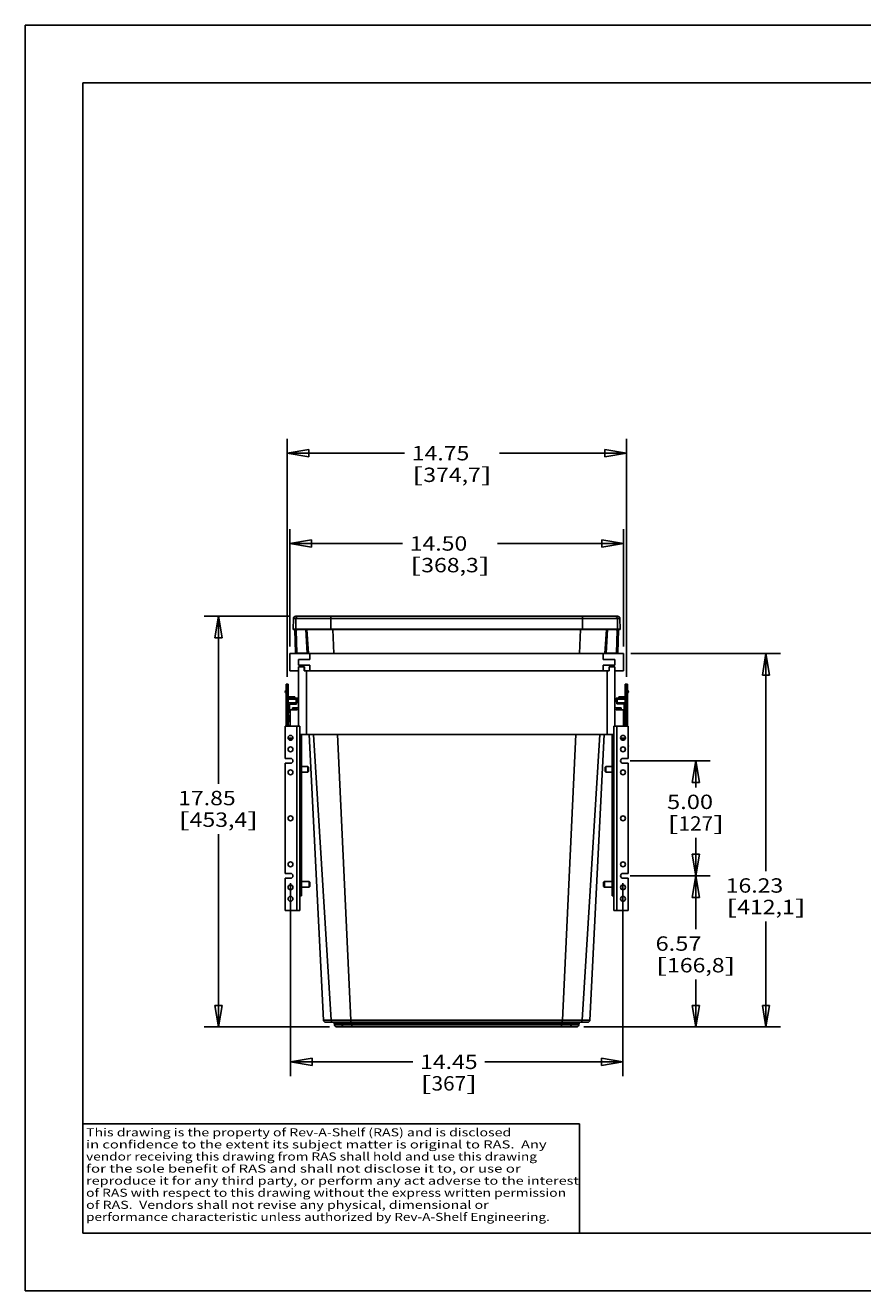
# Model space of a CAD drawing. Units: inches. Extents: x 0 to 17, y 0 to 11.
# Drawn here: x 0 to 7.3, y 0 to 11 of the extents above; entities that cross this region are included whole.
import ezdxf
from ezdxf.enums import TextEntityAlignment as Align

# ---------------------------------------------------------------- set-up
doc = ezdxf.new("R2010")
doc.units = ezdxf.units.IN
doc.header["$LTSCALE"] = 0.935
doc.header["$MEASUREMENT"] = 0
doc.layers.get('0').update_dxf_attribs({"linetype": 'CONTINUOUS'})
doc.layers.add('02___PRT_ALL_AXES', color=7, linetype='CONTINUOUS')
doc.layers.add('06___PRT_ALL_SURFS', color=7, linetype='CONTINUOUS')
doc.styles.get("Standard").update_dxf_attribs({"font": 'bluprnt.ttf'})
doc.dimstyles.new('DIMSTYLE_1', dxfattribs={"dimtxt": 0.125, "dimasz": 0.1875, "dimexe": 0.125, "dimexo": 0.0625, "dimgap": 0.0625, "dimtad": 0, "dimtih": 1, "dimtoh": 1, "dimlfac": 5, "dimzin": 4, "dimdsep": 46, "dimtxsty": 'Standard', "dimblk": 'CLOSED', "dimblk1": 'CLOSED', "dimblk2": 'CLOSED', "dimcen": 0.09, "dimazin": 1, "dimtfac": 1, "dimtofl": 0, "dimtmove": 0, "dimatfit": 3, "dimldrblk": 'CLOSED', "dimfxl": 0, "dimtolj": 1, "dimtzin": 4, "dimarcsym": 0})

# ---------------------------------------------------------------- blocks, each defined once
blk = doc.blocks.new('_CLOSED')
at = {"color": 0, "linetype": 'ByBlock'}
for p, q in [((0, 0), (-1, 0.167)), ((-1, 0.167), (-1, -0.167)), ((-1, -0.167), (0, 0)), ((-1, 0), (0, 0))]:
    blk.add_line(p, q, dxfattribs=at)
blk = doc.blocks.new('*D1')
at = {"color": 7, "linetype": 'Continuous'}
for p, q in [((2.3, 5.601), (2.3, 6.62)), ((5.2, 5.601), (5.2, 6.62)), ((2.3, 6.495), (3.279, 6.495)), ((5.2, 6.495), (4.104, 6.495))]:
    blk.add_line(p, q, dxfattribs=at)
at = {"color": 7, "linetype": 'Continuous', "xscale": 0.1875, "yscale": 0.1875, "zscale": 0.1875, "rotation": 180}
blk.add_blockref('_CLOSED', (2.3, 6.495), dxfattribs=at)
at = {"color": 7, "linetype": 'Continuous', "xscale": 0.1875, "yscale": 0.1875, "zscale": 0.1875}
blk.add_blockref('_CLOSED', (5.2, 6.495), dxfattribs=at)
at = {"color": 7, "linetype": 'Continuous'}
for s, p, p2 in [('14.50', (3.342, 6.433), (3.842, 6.433)), ('[', (3.342, 6.245), (3.442, 6.245)), (']', (3.942, 6.245), (4.042, 6.245)), ('368,3', (3.442, 6.245), (3.942, 6.245))]:
    blk.add_text(s, height=0.125, dxfattribs=at).set_placement(p, p2, align=Align.FIT)
blk = doc.blocks.new('*D2')
at = {"color": 7, "linetype": 'Continuous'}
for p, q in [((2.306, 3.544), (2.306, 1.865)), ((5.196, 3.544), (5.196, 1.865)), ((2.306, 1.99), (3.369, 1.99)), ((5.196, 1.99), (3.994, 1.99))]:
    blk.add_line(p, q, dxfattribs=at)
at = {"color": 7, "linetype": 'Continuous', "xscale": 0.1875, "yscale": 0.1875, "zscale": 0.1875, "rotation": 180}
blk.add_blockref('_CLOSED', (2.306, 1.99), dxfattribs=at)
at = {"color": 7, "linetype": 'Continuous', "xscale": 0.1875, "yscale": 0.1875, "zscale": 0.1875}
blk.add_blockref('_CLOSED', (5.196, 1.99), dxfattribs=at)
at = {"color": 7, "linetype": 'Continuous'}
for s, p, p2 in [('14.45', (3.432, 1.927), (3.932, 1.927)), ('[', (3.432, 1.74), (3.532, 1.74)), (']', (3.832, 1.74), (3.932, 1.74)), ('367', (3.532, 1.74), (3.832, 1.74))]:
    blk.add_text(s, height=0.125, dxfattribs=at).set_placement(p, p2, align=Align.FIT)
blk = doc.blocks.new('*D3')
at = {"color": 7, "linetype": 'Continuous'}
for p, q in [((5.259, 3.606), (5.954, 3.606)), ((5.829, 3.606), (5.829, 3.142)), ((5.829, 2.293), (5.829, 2.705)), ((4.855, 2.293), (5.954, 2.293))]:
    blk.add_line(p, q, dxfattribs=at)
at = {"color": 7, "linetype": 'Continuous', "xscale": 0.1875, "yscale": 0.1875, "zscale": 0.1875}
for p, rotation in [((5.829, 3.606), 90), ((5.829, 2.293), 270)]:
    blk.add_blockref('_CLOSED', p, dxfattribs=dict(at, rotation=rotation))
at = {"color": 7, "linetype": 'Continuous'}
for s, p, p2 in [('6.57', (5.479, 2.955), (5.879, 2.955)), ('[', (5.479, 2.767), (5.579, 2.767)), ('166,8', (5.579, 2.767), (6.079, 2.767)), (']', (6.079, 2.767), (6.179, 2.767))]:
    blk.add_text(s, height=0.125, dxfattribs=at).set_placement(p, p2, align=Align.FIT)
blk = doc.blocks.new('*D4')
at = {"color": 7, "linetype": 'Continuous'}
for p, q in [((5.259, 4.606), (5.954, 4.606)), ((5.829, 4.606), (5.829, 4.374)), ((5.829, 3.606), (5.829, 3.937)), ((5.259, 3.606), (5.954, 3.606))]:
    blk.add_line(p, q, dxfattribs=at)
at = {"color": 7, "linetype": 'Continuous', "xscale": 0.1875, "yscale": 0.1875, "zscale": 0.1875}
for p, rotation in [((5.829, 4.606), 90), ((5.829, 3.606), 270)]:
    blk.add_blockref('_CLOSED', p, dxfattribs=dict(at, rotation=rotation))
at = {"color": 7, "linetype": 'Continuous'}
for s, p, p2 in [('5.00', (5.579, 4.187), (5.979, 4.187)), ('[', (5.579, 3.999), (5.679, 3.999)), ('127', (5.679, 3.999), (5.979, 3.999)), (']', (5.979, 3.999), (6.079, 3.999))]:
    blk.add_text(s, height=0.125, dxfattribs=at).set_placement(p, p2, align=Align.FIT)
blk = doc.blocks.new('*D5')
at = {"color": 7, "linetype": 'Continuous'}
for p, q in [((2.29, 5.863), (1.554, 5.863)), ((1.679, 5.863), (1.679, 4.407)), ((1.679, 2.293), (1.679, 3.97)), ((2.645, 2.293), (1.554, 2.293))]:
    blk.add_line(p, q, dxfattribs=at)
at = {"color": 7, "linetype": 'Continuous', "xscale": 0.1875, "yscale": 0.1875, "zscale": 0.1875}
for p, rotation in [((1.679, 5.863), 90), ((1.679, 2.293), 270)]:
    blk.add_blockref('_CLOSED', p, dxfattribs=dict(at, rotation=rotation))
at = {"color": 7, "linetype": 'Continuous'}
for s, p, p2 in [('17.85', (1.329, 4.22), (1.829, 4.22)), ('[', (1.329, 4.032), (1.429, 4.032)), ('453,4', (1.429, 4.032), (1.929, 4.032)), (']', (1.929, 4.032), (2.029, 4.032))]:
    blk.add_text(s, height=0.125, dxfattribs=at).set_placement(p, p2, align=Align.FIT)
blk = doc.blocks.new('*D6')
at = {"color": 7, "linetype": 'Continuous'}
for p, q in [((5.263, 5.538), (6.564, 5.538)), ((6.439, 5.538), (6.439, 3.648)), ((6.439, 2.293), (6.439, 3.21)), ((4.855, 2.293), (6.564, 2.293))]:
    blk.add_line(p, q, dxfattribs=at)
at = {"color": 7, "linetype": 'Continuous', "xscale": 0.1875, "yscale": 0.1875, "zscale": 0.1875}
for p, rotation in [((6.439, 5.538), 90), ((6.439, 2.293), 270)]:
    blk.add_blockref('_CLOSED', p, dxfattribs=dict(at, rotation=rotation))
at = {"color": 7, "linetype": 'Continuous'}
for s, p, p2 in [('16.23', (6.089, 3.46), (6.589, 3.46)), ('[', (6.089, 3.273), (6.189, 3.273)), ('412,1', (6.189, 3.273), (6.689, 3.273)), (']', (6.689, 3.273), (6.789, 3.273))]:
    blk.add_text(s, height=0.125, dxfattribs=at).set_placement(p, p2, align=Align.FIT)
blk = doc.blocks.new('*D7')
at = {"color": 7, "linetype": 'Continuous'}
for p, q in [((2.276, 5.335), (2.276, 7.405)), ((5.226, 5.335), (5.226, 7.405)), ((2.276, 7.28), (3.298, 7.28)), ((5.226, 7.28), (4.123, 7.28))]:
    blk.add_line(p, q, dxfattribs=at)
at = {"color": 7, "linetype": 'Continuous', "xscale": 0.1875, "yscale": 0.1875, "zscale": 0.1875, "rotation": 180}
blk.add_blockref('_CLOSED', (2.276, 7.28), dxfattribs=at)
at = {"color": 7, "linetype": 'Continuous', "xscale": 0.1875, "yscale": 0.1875, "zscale": 0.1875}
blk.add_blockref('_CLOSED', (5.226, 7.28), dxfattribs=at)
at = {"color": 7, "linetype": 'Continuous'}
for s, p, p2 in [('14.75', (3.36, 7.218), (3.86, 7.218)), ('[', (3.36, 7.03), (3.46, 7.03)), ('374,7', (3.46, 7.03), (3.96, 7.03)), (']', (3.96, 7.03), (4.06, 7.03))]:
    blk.add_text(s, height=0.125, dxfattribs=at).set_placement(p, p2, align=Align.FIT)

msp = doc.modelspace()

# ---------------------------------------------------------------- linework, layer by layer
at = {"color": 7, "linetype": 'Continuous'}
for p, q in [((0, 0), (0, 11)), ((0, 11), (17, 11)), ((0.5, 0.5), (0.5, 10.5)), ((0.5, 10.5), (16.5, 10.5)), ((2.3307, 5.8426), (2.329, 5.7503)), ((2.3307, 5.8426), (5.1694, 5.8426)), ((2.3531, 5.8426), (2.3515, 5.7503)), ((2.3517, 5.8632), (5.1484, 5.8632)), ((2.6557, 5.8426), (2.6556, 5.7503)), ((4.8443, 5.8426), (4.8444, 5.7503)), ((5.147, 5.8426), (5.1486, 5.7503)), ((5.171, 5.7503), (5.1694, 5.8426)), ((5.171, 5.7503), (2.329, 5.7503)), ((2.341, 5.7472), (2.332, 5.7472)), ((2.3408, 5.7475), (2.3405, 5.7475)), ((2.3406, 5.7475), (2.3405, 5.7475)), ((2.3405, 5.7475), (2.3408, 5.7474)), ((2.3423, 5.7472), (2.3408, 5.7475)), ((2.3408, 5.7474), (2.3408, 5.7474)), ((2.341, 5.7473), (2.3411, 5.7472)), ((2.3411, 5.7472), (2.3412, 5.7471)), ((2.3484, 5.7472), (2.3415, 5.7472)), ((2.3428, 5.7455), (2.3431, 5.744)), ((2.3429, 5.744), (2.3429, 5.744)), ((2.3431, 5.744), (2.3429, 5.744)), ((2.3498, 5.546), (2.3429, 5.744)), ((2.35, 5.546), (2.3431, 5.744)), ((2.3471, 5.7472), (2.3471, 5.7433)), ((2.354, 5.5461), (2.3471, 5.7433)), ((2.3494, 5.7433), (2.3471, 5.7433)), ((2.3479, 5.7475), (2.3483, 5.7473)), ((2.3482, 5.7475), (2.348, 5.7475)), ((2.3499, 5.7472), (2.3482, 5.7475)), ((2.3482, 5.7474), (2.3482, 5.7473)), ((2.3494, 5.7464), (2.3494, 5.7433)), ((2.3499, 5.7472), (5.1511, 5.7472)), ((2.3502, 5.7455), (2.3506, 5.744)), ((2.3503, 5.744), (2.3503, 5.744)), ((2.3503, 5.744), (2.3573, 5.546)), ((2.3506, 5.744), (2.3503, 5.744)), ((2.3573, 5.546), (2.3503, 5.744)), ((2.3574, 5.546), (2.3506, 5.744)), ((2.3546, 5.7472), (2.3546, 5.7433)), ((2.3614, 5.5461), (2.3546, 5.7433)), ((2.357, 5.7433), (2.3546, 5.7433)), ((2.357, 5.7472), (2.357, 5.7433)), ((2.4514, 5.5422), (2.439, 5.7472)), ((2.4554, 5.5425), (2.443, 5.7472)), ((2.461, 5.5382), (2.448, 5.7472)), ((2.6558, 5.7472), (2.6556, 5.7491)), ((2.682, 5.5382), (2.6722, 5.7472)), ((4.818, 5.5382), (4.8278, 5.7472)), ((4.8442, 5.7472), (4.8444, 5.7491)), ((5.0391, 5.5382), (5.052, 5.7472)), ((5.057, 5.7472), (5.0446, 5.5425)), ((5.061, 5.7472), (5.0486, 5.5422)), ((5.1386, 5.5461), (5.1454, 5.7433)), ((5.1426, 5.546), (5.1495, 5.744)), ((5.1428, 5.546), (5.1497, 5.744)), ((5.1497, 5.744), (5.1428, 5.546)), ((5.143, 5.7472), (5.143, 5.7433)), ((5.1454, 5.7433), (5.143, 5.7433)), ((5.1454, 5.7472), (5.1454, 5.7433)), ((5.1461, 5.5461), (5.1529, 5.7433)), ((5.1498, 5.7455), (5.1495, 5.744)), ((5.1497, 5.744), (5.1495, 5.744)), ((5.1497, 5.744), (5.1497, 5.744)), ((5.1501, 5.546), (5.1569, 5.744)), ((5.1518, 5.7475), (5.1502, 5.7472)), ((5.1571, 5.744), (5.1502, 5.546)), ((5.1506, 5.7464), (5.1506, 5.7433)), ((5.1529, 5.7433), (5.1506, 5.7433)), ((5.1516, 5.7472), (5.1585, 5.7472)), ((5.1517, 5.7473), (5.152, 5.7474)), ((5.152, 5.7475), (5.1518, 5.7475)), ((5.152, 5.7474), (5.1521, 5.7475)), ((5.1529, 5.7472), (5.1529, 5.7433)), ((5.1573, 5.7455), (5.1569, 5.744)), ((5.1571, 5.744), (5.1569, 5.744)), ((5.1572, 5.744), (5.1571, 5.744)), ((5.1593, 5.7475), (5.1577, 5.7472)), ((5.168, 5.7472), (5.159, 5.7472)), ((5.1592, 5.7474), (5.1595, 5.7475)), ((5.1595, 5.7475), (5.1593, 5.7475)), ((2.3, 5.5382), (2.3, 5.3882)), ((2.3, 5.5382), (5.2, 5.5382)), ((2.35, 5.546), (2.3498, 5.546)), ((2.35, 5.546), (2.354, 5.5461)), ((2.3574, 5.546), (2.3573, 5.546)), ((2.3573, 5.546), (2.3573, 5.546)), ((2.3574, 5.546), (2.3588, 5.546)), ((2.358, 5.5382), (2.358, 5.5422)), ((2.3583, 5.5422), (2.358, 5.5422)), ((2.3602, 5.5461), (2.3614, 5.5461)), ((2.3654, 5.5399), (2.3654, 5.5422)), ((2.4514, 5.5422), (2.3654, 5.5422)), ((2.4554, 5.5425), (2.4514, 5.5422)), ((2.4516, 5.5399), (2.4515, 5.5413)), ((2.4556, 5.5383), (2.4554, 5.5425)), ((2.475, 5.5382), (2.475, 5.4882)), ((5.025, 5.4882), (5.025, 5.5382)), ((5.0446, 5.5425), (5.0444, 5.5385)), ((5.0446, 5.5425), (5.0486, 5.5422)), ((5.0486, 5.5422), (5.1346, 5.5422)), ((5.1346, 5.5422), (5.1346, 5.5382)), ((5.1386, 5.5461), (5.1398, 5.5461)), ((5.1398, 5.5461), (5.1426, 5.546)), ((5.1417, 5.5422), (5.1421, 5.5422)), ((5.1421, 5.5422), (5.1421, 5.5382)), ((5.1428, 5.546), (5.1426, 5.546)), ((5.1428, 5.546), (5.1428, 5.546)), ((5.1461, 5.5461), (5.1501, 5.546)), ((5.1502, 5.546), (5.1501, 5.546)), ((5.2, 5.3882), (5.2, 5.5382)), ((2.375, 5.4382), (2.375, 5.4882)), ((2.475, 5.4882), (2.375, 5.4882)), ((2.475, 5.4382), (2.375, 5.4382)), ((2.375, 5.3882), (2.375, 5.4242)), ((2.375, 5.4242), (2.426, 5.4242)), ((2.376, 4.9062), (2.376, 5.4242)), ((2.425, 5.3882), (2.425, 5.4242)), ((2.426, 5.3882), (2.426, 5.4242)), ((2.475, 5.4382), (2.475, 5.3882)), ((5.025, 5.4882), (5.125, 5.4882)), ((5.025, 5.3882), (5.025, 5.4382)), ((5.125, 5.4382), (5.025, 5.4382)), ((5.075, 5.3882), (5.075, 5.4242)), ((5.075, 5.4242), (5.126, 5.4242)), ((5.076, 5.4242), (5.076, 5.3882)), ((5.125, 5.4882), (5.125, 5.4382)), ((5.125, 5.3882), (5.125, 5.4242)), ((5.126, 5.4242), (5.126, 4.9062)), ((2.3, 5.3882), (2.375, 5.3882)), ((2.425, 5.3882), (5.076, 5.3882)), ((2.444, 5.3882), (2.444, 4.8342)), ((5.058, 4.8342), (5.058, 5.3882)), ((5.2, 5.3882), (5.125, 5.3882)), ((2.2664, 5.2722), (2.2856, 5.2722)), ((2.2743, 5.1672), (2.2743, 5.2722)), ((2.276, 5.1672), (2.276, 5.2722)), ((2.276, 5.2682), (2.2856, 5.2682)), ((2.276, 5.2542), (2.2856, 5.2542)), ((2.2856, 5.2502), (2.276, 5.2502)), ((2.2856, 5.2202), (2.276, 5.2202)), ((2.2856, 5.1672), (2.2856, 5.2722)), ((5.2164, 5.2722), (5.2356, 5.2722)), ((5.2164, 5.1672), (5.2164, 5.2722)), ((5.2164, 5.2682), (5.226, 5.2682)), ((5.226, 5.2542), (5.2164, 5.2542)), ((5.226, 5.2502), (5.2164, 5.2502)), ((5.226, 5.2202), (5.2164, 5.2202)), ((5.226, 5.1672), (5.226, 5.2722)), ((5.2278, 5.2722), (5.2278, 5.1672)), ((2.2664, 4.9062), (2.2664, 5.0852)), ((2.276, 5.1672), (2.2741, 5.1672)), ((2.2765, 5.1612), (2.2743, 5.1668)), ((2.276, 5.1522), (2.276, 4.9062)), ((2.3658, 5.1522), (2.276, 5.1522)), ((2.2858, 4.9062), (2.2858, 5.1424)), ((2.2858, 5.1424), (2.356, 5.1424)), ((2.2858, 5.1112), (2.3588, 5.1112)), ((2.2916, 5.1612), (2.342, 5.1612)), ((2.292, 5.1512), (2.312, 5.1512)), ((2.2954, 5.0405), (2.2954, 5.0989)), ((2.2954, 5.0989), (2.3588, 5.0989)), ((2.312, 5.1612), (2.312, 5.1512)), ((2.3217, 5.0676), (2.3217, 5.0558)), ((2.376, 5.0676), (2.3217, 5.0676)), ((2.342, 5.1612), (2.342, 5.1522)), ((2.356, 5.1424), (2.356, 5.1159)), ((2.356, 5.1159), (2.3658, 5.1159)), ((2.3588, 5.1112), (2.3588, 5.0989)), ((2.3658, 5.1159), (2.3658, 5.1522)), ((5.126, 5.0676), (5.1803, 5.0676)), ((5.226, 5.1522), (5.1362, 5.1522)), ((5.1362, 5.1522), (5.1362, 5.1159)), ((5.1362, 5.1159), (5.146, 5.1159)), ((5.1433, 5.1112), (5.2162, 5.1112)), ((5.1433, 5.1016), (5.1433, 5.1112)), ((5.1433, 5.1016), (5.2066, 5.1016)), ((5.146, 5.1424), (5.2162, 5.1424)), ((5.146, 5.1159), (5.146, 5.1424)), ((5.16, 5.1612), (5.2104, 5.1612)), ((5.16, 5.1522), (5.16, 5.1612)), ((5.1803, 5.0558), (5.1803, 5.0676)), ((5.19, 5.1512), (5.19, 5.1612)), ((5.21, 5.1512), (5.19, 5.1512)), ((5.2066, 5.1016), (5.2066, 5.0432)), ((5.2162, 5.1424), (5.2162, 4.9062)), ((5.2278, 5.1668), (5.2255, 5.1612)), ((5.228, 5.1672), (5.226, 5.1672)), ((5.226, 4.9062), (5.226, 5.1522)), ((5.2356, 4.9062), (5.2356, 5.0852)), ((2.2664, 4.9962), (2.276, 4.9962)), ((2.2747, 4.9482), (2.2747, 4.9962)), ((2.2858, 5.0365), (2.3029, 5.0193)), ((2.2858, 4.9962), (2.2984, 4.9962)), ((2.2884, 4.9482), (2.2884, 4.9962)), ((2.2954, 5.0495), (2.3551, 5.0495)), ((2.3029, 5.0329), (2.2954, 5.0405)), ((2.2984, 4.9962), (2.2984, 4.9482)), ((2.2984, 4.9947), (2.3029, 4.9947)), ((2.3029, 5.049), (2.3029, 4.9062)), ((2.3642, 5.049), (2.3029, 5.049)), ((2.3217, 5.0558), (2.3642, 5.0558)), ((2.3642, 5.0558), (2.3642, 5.049)), ((5.1378, 5.0558), (5.1803, 5.0558)), ((5.1378, 5.049), (5.1378, 5.0558)), ((5.1991, 5.049), (5.1378, 5.049)), ((5.2066, 5.0495), (5.147, 5.0495)), ((5.1991, 4.9062), (5.1991, 5.049)), ((5.2066, 5.0432), (5.1991, 5.0357)), ((5.1991, 5.0221), (5.2162, 5.0393)), ((5.1991, 4.9947), (5.2036, 4.9947)), ((5.2036, 4.9962), (5.2162, 4.9962)), ((5.2036, 4.9482), (5.2036, 4.9962)), ((5.2136, 4.9962), (5.2136, 4.9482)), ((5.226, 4.9962), (5.2356, 4.9962)), ((5.2273, 4.9962), (5.2273, 4.9482)), ((2.26, 4.9062), (2.26, 4.6272)), ((2.386, 4.9062), (2.26, 4.9062)), ((2.2664, 4.9482), (2.276, 4.9482)), ((2.2858, 4.9482), (2.2984, 4.9482)), ((2.3029, 4.9224), (2.2868, 4.9062)), ((2.3029, 4.9498), (2.2984, 4.9498)), ((2.3004, 4.9062), (2.3029, 4.9088)), ((2.36, 4.9062), (2.36, 3.3062)), ((2.386, 4.9062), (2.386, 3.3062)), ((5.242, 4.9062), (5.116, 4.9062)), ((5.116, 4.9062), (5.116, 3.3062)), ((5.142, 4.9062), (5.142, 3.3062)), ((5.2036, 4.9498), (5.1991, 4.9498)), ((5.2162, 4.908), (5.1991, 4.9251)), ((5.1991, 4.9116), (5.2044, 4.9062)), ((5.2162, 4.9482), (5.2036, 4.9482)), ((5.226, 4.9482), (5.2356, 4.9482)), ((5.242, 4.9062), (5.242, 4.6272)), ((2.2858, 4.8021), (2.2858, 4.8118)), ((2.3266, 4.8021), (2.2858, 4.8021)), ((2.2903, 4.7923), (2.3217, 4.7923)), ((2.292, 4.7932), (2.312, 4.7932)), ((2.312, 4.7932), (2.312, 4.7861)), ((2.386, 4.8342), (5.116, 4.8342)), ((2.386, 4.7559), (2.4, 4.7559)), ((2.4, 4.8342), (2.4, 3.4322)), ((2.6581, 2.352), (2.5045, 4.8342)), ((2.8312, 2.3523), (2.715, 4.8341)), ((4.6688, 2.3523), (4.7851, 4.8342)), ((4.8419, 2.352), (4.9955, 4.8342)), ((5.102, 3.4322), (5.102, 4.8342)), ((5.102, 4.7559), (5.116, 4.7559)), ((5.2162, 4.8021), (5.1754, 4.8021)), ((5.1803, 4.7923), (5.2117, 4.7923)), ((5.21, 4.7932), (5.19, 4.7932)), ((5.19, 4.7861), (5.19, 4.7932)), ((5.2162, 4.8118), (5.2162, 4.8021)), ((2.26, 4.6272), (2.306, 4.6272)), ((2.2856, 4.7111), (2.2856, 4.7014)), ((5.242, 4.6272), (5.196, 4.6272)), ((5.2164, 4.7014), (5.2164, 4.7111)), ((2.26, 4.5852), (2.26, 3.6272)), ((2.26, 4.5852), (2.306, 4.5852)), ((2.4, 4.5572), (2.456, 4.5572)), ((2.456, 4.5572), (2.456, 4.5072)), ((2.462, 4.5512), (2.456, 4.5572)), ((2.462, 4.5132), (2.456, 4.5072)), ((2.462, 4.5512), (2.462, 4.5132)), ((5.04, 4.5512), (5.046, 4.5572)), ((5.04, 4.5132), (5.04, 4.5512)), ((5.04, 4.5132), (5.046, 4.5072)), ((5.102, 4.5572), (5.046, 4.5572)), ((5.046, 4.5072), (5.046, 4.5572)), ((5.242, 4.5852), (5.196, 4.5852)), ((5.242, 4.5852), (5.242, 3.6272)), ((2.4, 4.5072), (2.456, 4.5072)), ((5.102, 4.5072), (5.046, 4.5072)), ((2.26, 3.6272), (2.306, 3.6272)), ((2.26, 3.5852), (2.26, 3.3062)), ((2.26, 3.5852), (2.306, 3.5852)), ((2.4, 3.5572), (2.468, 3.5572)), ((2.468, 3.5572), (2.468, 3.5072)), ((2.474, 3.5512), (2.468, 3.5572)), ((2.474, 3.5512), (2.474, 3.5132)), ((5.028, 3.5512), (5.034, 3.5572)), ((5.028, 3.5132), (5.028, 3.5512)), ((5.102, 3.5572), (5.034, 3.5572)), ((5.034, 3.5072), (5.034, 3.5572)), ((5.242, 3.6272), (5.196, 3.6272)), ((5.242, 3.5852), (5.196, 3.5852)), ((5.242, 3.5852), (5.242, 3.3062)), ((2.4, 3.4582), (2.386, 3.4582)), ((2.4, 3.4322), (2.386, 3.4322)), ((2.4, 3.5072), (2.468, 3.5072)), ((2.474, 3.5132), (2.468, 3.5072)), ((5.028, 3.5132), (5.034, 3.5072)), ((5.102, 3.5072), (5.034, 3.5072)), ((5.116, 3.4582), (5.102, 3.4582)), ((5.116, 3.4322), (5.102, 3.4322)), ((2.386, 3.3062), (2.26, 3.3062)), ((5.242, 3.3062), (5.116, 3.3062)), ((2.5915, 2.3523), (2.6157, 2.3522)), ((2.5915, 2.3523), (2.6581, 2.352)), ((4.8885, 2.3332), (2.6115, 2.3332)), ((4.8146, 2.3264), (2.6854, 2.3264)), ((2.6854, 2.3264), (2.6876, 2.3105)), ((4.8124, 2.3105), (2.6876, 2.3105)), ((2.7524, 2.3105), (2.7502, 2.3264)), ((2.8312, 2.3523), (4.6688, 2.3523)), ((2.8373, 2.3105), (2.8372, 2.3264)), ((4.6627, 2.3105), (4.6628, 2.3264)), ((4.7476, 2.3105), (4.7498, 2.3264)), ((4.8124, 2.3105), (4.8146, 2.3264)), ((4.8419, 2.352), (4.9085, 2.3523)), ((4.8419, 2.352), (4.8644, 2.3521)), ((4.8644, 2.3521), (4.8781, 2.3521)), ((4.8781, 2.3521), (4.89, 2.3522)), ((4.89, 2.3522), (4.8993, 2.3522)), ((4.7926, 2.2932), (2.7075, 2.2932)), ((4.8179, 1.4519), (0.5, 1.4519)), ((4.8179, 1.4519), (4.8179, 0.5)), ((16.5, 0.5), (0.5, 0.5)), ((0, 0), (17, 0))]:
    msp.add_line(p, q, dxfattribs=at)
for points in [[(2.3408, 5.7474), (2.3408, 5.7474), (2.3408, 5.7474), (2.3408, 5.7474), (2.3409, 5.7473), (2.3409, 5.7473), (2.3409, 5.7473), (2.341, 5.7473)], [(2.3412, 5.7472), (2.3413, 5.7471), (2.3414, 5.747), (2.3415, 5.7469), (2.3417, 5.7468), (2.3418, 5.7466), (2.3419, 5.7465), (2.342, 5.7463), (2.3422, 5.7462), (2.3423, 5.746), (2.3424, 5.7458), (2.3425, 5.7456)], [(2.3413, 5.7471), (2.3414, 5.747), (2.3415, 5.7469), (2.3416, 5.7468), (2.3417, 5.7467), (2.3418, 5.7466)], [(2.3419, 5.7465), (2.342, 5.7464), (2.3421, 5.7462)], [(2.3425, 5.7456), (2.3426, 5.7454), (2.3427, 5.7452), (2.3427, 5.745), (2.3428, 5.7447), (2.3428, 5.7445), (2.3429, 5.7442), (2.3429, 5.744)], [(2.3482, 5.7473), (2.3483, 5.7473), (2.3483, 5.7473), (2.3483, 5.7473), (2.3483, 5.7473), (2.3484, 5.7473), (2.3484, 5.7472)], [(2.3484, 5.7472), (2.3485, 5.7472), (2.3486, 5.7471), (2.3487, 5.7471), (2.3488, 5.747), (2.3489, 5.7469), (2.3491, 5.7467), (2.3492, 5.7466), (2.3493, 5.7465), (2.3495, 5.7463), (2.3496, 5.7461), (2.3497, 5.7459), (2.3498, 5.7457), (2.3499, 5.7455)], [(2.3499, 5.7455), (2.35, 5.7453), (2.3501, 5.7451), (2.3502, 5.7448), (2.3502, 5.7445), (2.3503, 5.7443), (2.3503, 5.744)], [(5.1497, 5.744), (5.1497, 5.7442), (5.1498, 5.7444), (5.1498, 5.7447), (5.1499, 5.7449), (5.1499, 5.7451), (5.15, 5.7454), (5.1501, 5.7456), (5.1502, 5.7458), (5.1503, 5.746), (5.1504, 5.7461), (5.1506, 5.7463), (5.1507, 5.7465), (5.1508, 5.7466), (5.1509, 5.7467), (5.1511, 5.7469), (5.1512, 5.747), (5.1513, 5.7471), (5.1514, 5.7471), (5.1515, 5.7472), (5.1516, 5.7472)], [(5.1516, 5.7472), (5.1517, 5.7473), (5.1517, 5.7473), (5.1517, 5.7473), (5.1518, 5.7473), (5.1518, 5.7473)], [(5.1572, 5.744), (5.1572, 5.7441), (5.1572, 5.7443), (5.1572, 5.7445), (5.1572, 5.7448), (5.1573, 5.745), (5.1574, 5.7452), (5.1574, 5.7454), (5.1575, 5.7456), (5.1576, 5.7458), (5.1577, 5.7459), (5.1578, 5.7461), (5.1579, 5.7463), (5.1581, 5.7464), (5.1582, 5.7466), (5.1583, 5.7467), (5.1584, 5.7468), (5.1585, 5.7469), (5.1587, 5.747), (5.1588, 5.7471), (5.1589, 5.7472), (5.159, 5.7472), (5.159, 5.7473), (5.1591, 5.7473), (5.1591, 5.7473), (5.1592, 5.7474), (5.1592, 5.7474), (5.1592, 5.7474), (5.1592, 5.7474)], [(2.3573, 5.546), (2.3573, 5.5456), (2.3574, 5.5449), (2.3575, 5.5442), (2.3577, 5.5436), (2.358, 5.5429), (2.3583, 5.5423), (2.3587, 5.5417), (2.3591, 5.5411), (2.3596, 5.5406), (2.3601, 5.5401), (2.3606, 5.5397), (2.3612, 5.5393), (2.3618, 5.539), (2.3625, 5.5387), (2.3632, 5.5385), (2.3638, 5.5384), (2.3645, 5.5383), (2.3653, 5.5382)], [(5.1365, 5.5384), (5.1371, 5.5386), (5.1378, 5.5388), (5.1384, 5.5391), (5.139, 5.5395), (5.1396, 5.5399), (5.1402, 5.5403), (5.1406, 5.5408), (5.1411, 5.5414), (5.1415, 5.5419), (5.1419, 5.5425), (5.1422, 5.5432), (5.1424, 5.5438), (5.1426, 5.5445), (5.1427, 5.5452), (5.1428, 5.5459), (5.1428, 5.546)], [(2.6157, 2.3522), (2.6429, 2.352), (2.6504, 2.352)]]:
    msp.add_lwpolyline(points, dxfattribs=at)
for centre, radius, start, end in [((2.3517, 5.8422), 0.021, 90, 179), ((2.9476, 5.8424), 0.2919, 178.75309, 179.95162), ((4.5524, 5.8424), 0.2919, 0.04838, 1.24691), ((5.1484, 5.8422), 0.021, 1, 90), ((2.332, 5.7502), 0.003, 179, 270), ((2.3389, 5.7439), 0.00401, 40.90308, 65.14661), ((2.3391, 5.7439), 0.004, 23.04593, 65.18759), ((2.3389, 5.7439), 0.00399, 34.86042, 40.86272), ((2.3389, 5.7439), 0.004, 28.03576, 34.85968), ((2.3389, 5.7439), 0.00398, 24.90635, 28.032), ((2.3389, 5.7439), 0.00397, 20.84242, 24.902), ((2.3389, 5.7439), 0.00401, 17.90421, 20.84153), ((2.3388, 5.7439), 0.00405, 9.06641, 17.904), ((2.3389, 5.7439), 0.00398, 2.0204, 9.07787), ((2.3195, 4.9496), 0.7942, 88.00983, 88.18406), ((2.3463, 5.7439), 0.004, 23.02173, 65.15096), ((2.3466, 5.7439), 0.004, 23.01966, 65.14806), ((2.3494, 5.7513), 0.008, 270.00094, 273.92942), ((2.3494, 5.7513), 0.00804, 273.92754, 276.62014), ((2.3462, 5.7439), 0.00405, 9.05798, 22.94096), ((2.3463, 5.7439), 0.00401, 5.82884, 9.05738), ((2.3463, 5.7439), 0.00395, 2.00427, 5.83139), ((2.3545, 5.7502), 0.003, 178.93991, 269.93028), ((2.3269, 4.9442), 0.7996, 88.01224, 88.18189), ((2.357, 5.7513), 0.00802, 269.99327, 317.01549), ((2.357, 5.7513), 0.00803, 317.04529, 329.76365), ((2.696, 5.7502), 0.0404, 179.88606, 181.64102), ((4.804, 5.7502), 0.0404, 358.35898, 0.11394), ((5.143, 5.7513), 0.00802, 210.22133, 218.46728), ((5.1709, 5.0116), 0.7321, 91.81029, 91.99557), ((5.1456, 5.7502), 0.003, 270.06972, 1.06009), ((5.1537, 5.7439), 0.00398, 170.93087, 177.98155), ((5.1506, 5.7513), 0.00802, 263.37664, 269.99374), ((5.1534, 5.7439), 0.004, 114.84961, 156.97891), ((5.1538, 5.7439), 0.00405, 157.05949, 170.94253), ((5.1537, 5.7439), 0.004, 114.84893, 156.97882), ((5.1781, 5.0211), 0.7226, 91.8073, 91.99879), ((5.1611, 5.7439), 0.00398, 170.92261, 177.98011), ((5.1612, 5.7439), 0.00405, 162.19002, 170.93393), ((5.1609, 5.7439), 0.004, 114.80991, 156.95266), ((5.1612, 5.7439), 0.00401, 158.78659, 162.19081), ((5.1611, 5.7439), 0.00397, 155.3324, 158.78421), ((5.1611, 5.7439), 0.00398, 151.85959, 155.32865), ((5.1611, 5.7439), 0.004, 147.31566, 151.85864), ((5.1611, 5.7439), 0.00401, 114.84507, 147.27502), ((5.168, 5.7502), 0.003, 270, 1), ((2.3578, 5.5462), 0.008, 182.00634, 269.99751), ((2.358, 5.5462), 0.008, 181.9993, 269.99949), ((2.358, 5.5462), 0.00402, 182.0576, 200.72575), ((2.358, 5.5462), 0.004, 200.79295, 232.3226), ((2.358, 5.5462), 0.00401, 232.32729, 270.00042), ((2.3652, 5.5462), 0.00798, 182.01293, 186.72269), ((2.3653, 5.5462), 0.008, 186.70139, 260.22749), ((2.3654, 5.5462), 0.008, 181.99521, 249.04456), ((2.3411, 6.1163), 0.5706, 271.78048, 271.92142), ((2.3654, 5.5462), 0.004, 182.03619, 270.04968), ((2.3654, 5.5463), 0.00801, 249.05015, 257.4257), ((2.4231, 5.5388), 0.0286, 5.05385, 6.93402), ((5.1346, 5.5462), 0.004, 269.95054, 357.96356), ((5.1348, 5.5462), 0.008, 270.00241, 357.99058), ((5.1346, 5.5462), 0.008, 289.55403, 338.45198), ((5.1345, 5.5463), 0.00806, 338.52012, 357.93782), ((5.1421, 5.5462), 0.008, 270.00043, 358.00098), ((5.1421, 5.5462), 0.00401, 269.99922, 304.18444), ((5.1422, 5.5462), 0.008, 270.00221, 357.99409), ((5.1421, 5.5462), 0.004, 304.18384, 340.56998), ((5.142, 5.5462), 0.00402, 340.62702, 357.95944), ((2.0787, 5.0746), 0.2162, 25.2476, 25.36993), ((2.2969, 5.1672), 0.0226, 179.99997, 181.05709), ((2.292, 5.1672), 0.016, 180, 270), ((2.2919, 5.1681), 0.0169, 229.94598, 250.86151), ((2.2916, 5.1672), 0.006, 180, 270), ((5.21, 5.1672), 0.016, 270, 360), ((5.2104, 5.1672), 0.006, 270, 360), ((5.2101, 5.1681), 0.0169, 289.13823, 310.05616), ((5.4233, 5.0746), 0.2162, 154.63007, 154.7524), ((5.2051, 5.1672), 0.0226, 358.94291, 0.00003), ((2.292, 4.7772), 0.016, 90, 98.30646), ((5.21, 4.7772), 0.016, 81.69354, 90), ((2.306, 4.6062), 0.021, 270, 90), ((5.196, 4.6062), 0.021, 90, 270), ((2.306, 3.6062), 0.021, 270, 90), ((5.196, 3.6062), 0.021, 90, 270), ((2.6115, 2.3532), 0.02, 182.83011, 270), ((2.6775, 2.3252), 0.008, 8, 89.99999), ((2.7075, 2.3132), 0.02, 188, 270), ((3.1784, 2.3532), 0.3472, 180.13958, 181.0777), ((3.1764, 2.3131), 0.339, 180.43826, 180.8887), ((4.3237, 2.3131), 0.339, 359.11136, 359.56181), ((4.3216, 2.3532), 0.3472, 358.92231, 359.86044), ((4.7926, 2.3132), 0.02, 270, 352), ((4.8225, 2.3252), 0.008, 90.00001, 172), ((4.8885, 2.3532), 0.02, 270, 357.16989)]:
    msp.add_arc(centre, radius, start, end, dxfattribs=at)
for centre, start_param, end_param in [((2.2614, 5.1612), -1.1278853, -0.7640869), ((5.2406, 5.1612), 0.7640869, 1.1278853)]:
    msp.add_ellipse(centre, major_axis=(0, 0.014), ratio=1, start_param=start_param, end_param=end_param, dxfattribs=at)
for points, knots in [([(2.374, 5.8632), (2.3727, 5.8632), (2.3699, 5.863), (2.366, 5.8618), (2.3624, 5.8599), (2.3592, 5.8573), (2.3566, 5.8542), (2.3546, 5.8506), (2.3534, 5.8467), (2.3531, 5.844), (2.3531, 5.8426)], [0, 0, 0, 0, 0.1248608, 0.2497693, 0.3746879, 0.4996632, 0.6246895, 0.7497536, 0.8748805, 1, 1, 1, 1]), ([(2.6571, 5.8632), (2.6571, 5.8632), (2.657, 5.8632), (2.6569, 5.8631), (2.6569, 5.8629), (2.6568, 5.8626), (2.6567, 5.8622), (2.6566, 5.8616), (2.6564, 5.8606), (2.6563, 5.8591), (2.6561, 5.857), (2.656, 5.8545), (2.6558, 5.8517), (2.6558, 5.8497), (2.6558, 5.8487)], [0, 0, 0, 0, 0.008784, 0.0154686, 0.0240386, 0.0471902, 0.0785639, 0.1180998, 0.1656422, 0.2836806, 0.4299613, 0.6009739, 0.7925534, 1, 1, 1, 1]), ([(4.8429, 5.8632), (4.8429, 5.8632), (4.843, 5.8632), (4.8431, 5.8631), (4.8431, 5.8629), (4.8432, 5.8626), (4.8433, 5.8622), (4.8434, 5.8616), (4.8436, 5.8606), (4.8438, 5.8591), (4.8439, 5.857), (4.8441, 5.8545), (4.8442, 5.8517), (4.8442, 5.8497), (4.8442, 5.8487)], [0, 0, 0, 0, 0.008784, 0.0154686, 0.0240386, 0.0471902, 0.0785639, 0.1180998, 0.1656422, 0.2836806, 0.4299613, 0.6009738, 0.7925534, 1, 1, 1, 1]), ([(5.126, 5.8632), (5.1274, 5.8632), (5.1301, 5.863), (5.134, 5.8618), (5.1376, 5.8599), (5.1408, 5.8573), (5.1434, 5.8542), (5.1454, 5.8506), (5.1466, 5.8467), (5.1469, 5.844), (5.147, 5.8426)], [0, 0, 0, 0, 0.1248608, 0.2497693, 0.3746879, 0.4996632, 0.6246895, 0.7497536, 0.8748805, 1, 1, 1, 1]), ([(2.3423, 5.7472), (2.3424, 5.7472), (2.3428, 5.7472), (2.3432, 5.747), (2.3436, 5.7466), (2.3441, 5.7459), (2.3446, 5.7448), (2.3447, 5.7439), (2.3447, 5.7433)], [0, 0, 0, 0, 0.093678, 0.1932078, 0.3024131, 0.4232724, 0.6971752, 1, 1, 1, 1]), ([(2.3447, 5.7433), (2.3445, 5.7434), (2.3442, 5.7434), (2.3438, 5.7436), (2.3436, 5.7437), (2.3434, 5.7438), (2.3432, 5.7439), (2.3432, 5.744), (2.3431, 5.744), (2.3431, 5.744), (2.3431, 5.744), (2.3431, 5.744)], [0, 0, 0, 0, 0.3729346, 0.5361406, 0.681824, 0.8064834, 0.9050143, 0.9424825, 0.9710721, 0.990313, 1, 1, 1, 1]), ([(2.3499, 5.7472), (2.35, 5.7472), (2.3503, 5.7472), (2.3508, 5.747), (2.3512, 5.7466), (2.3517, 5.7459), (2.3521, 5.7448), (2.3522, 5.7438), (2.3522, 5.7433)], [0, 0, 0, 0, 0.0924628, 0.1910443, 0.2997222, 0.4204989, 0.6953589, 1, 1, 1, 1]), ([(2.3522, 5.7433), (2.352, 5.7434), (2.3517, 5.7434), (2.3513, 5.7436), (2.3511, 5.7437), (2.3509, 5.7438), (2.3507, 5.7439), (2.3507, 5.744), (2.3506, 5.744), (2.3506, 5.744), (2.3506, 5.744), (2.3506, 5.744)], [0, 0, 0, 0, 0.3696291, 0.5318501, 0.6769957, 0.8016474, 0.900837, 0.9389411, 0.96841, 0.9888058, 1, 1, 1, 1]), ([(5.143, 5.7433), (5.1418, 5.7433), (5.1394, 5.7438), (5.1375, 5.7454), (5.1368, 5.7463)], [0, 0, 0, 0, 0.4999144, 1, 1, 1, 1]), ([(5.1502, 5.7472), (5.15, 5.7472), (5.1497, 5.7472), (5.1492, 5.747), (5.1488, 5.7466), (5.1483, 5.7459), (5.1479, 5.7448), (5.1478, 5.7438), (5.1478, 5.7433)], [0, 0, 0, 0, 0.0924633, 0.1910441, 0.2997202, 0.4204951, 0.6953545, 1, 1, 1, 1]), ([(5.1495, 5.744), (5.1494, 5.744), (5.1494, 5.744), (5.1494, 5.744), (5.1493, 5.744), (5.1493, 5.7439), (5.1491, 5.7438), (5.1489, 5.7437), (5.1487, 5.7436), (5.1483, 5.7434), (5.148, 5.7434), (5.1478, 5.7433)], [0, 0, 0, 0, 0.0111697, 0.0315565, 0.0610619, 0.0992002, 0.1983462, 0.3230199, 0.4681897, 0.6304689, 1, 1, 1, 1]), ([(5.1577, 5.7472), (5.1576, 5.7472), (5.1573, 5.7472), (5.1568, 5.747), (5.1564, 5.7466), (5.1559, 5.7459), (5.1555, 5.7448), (5.1553, 5.7439), (5.1553, 5.7433)], [0, 0, 0, 0, 0.0936799, 0.1932102, 0.3024145, 0.4232722, 0.6971734, 1, 1, 1, 1]), ([(5.1569, 5.744), (5.1569, 5.744), (5.1569, 5.744), (5.1569, 5.744), (5.1568, 5.744), (5.1568, 5.7439), (5.1566, 5.7438), (5.1565, 5.7437), (5.1562, 5.7436), (5.1559, 5.7434), (5.1555, 5.7434), (5.1553, 5.7433)], [0, 0, 0, 0, 0.0096588, 0.0288898, 0.0575185, 0.0950223, 0.1935077, 0.3181889, 0.463896, 0.6271614, 1, 1, 1, 1]), ([(5.1595, 5.7475), (5.1595, 5.7475), (5.1595, 5.7475), (5.1595, 5.7475), (5.1595, 5.7475)], [0, 0, 0, 0, 0.4186573, 1, 1, 1, 1]), ([(5.0486, 5.5422), (5.0485, 5.5417), (5.0484, 5.541), (5.0484, 5.54), (5.0484, 5.5394), (5.0484, 5.539), (5.0485, 5.5386), (5.0485, 5.5384), (5.0485, 5.5383), (5.0486, 5.5382), (5.0486, 5.5382)], [0, 0, 0, 0, 0.377454, 0.5478819, 0.6971354, 0.8195653, 0.9110054, 0.9444162, 0.969716, 1, 1, 1, 1]), ([(2.2811, 5.1552), (2.2801, 5.156), (2.2783, 5.1579), (2.277, 5.1601), (2.2765, 5.1612)], [0, 0, 0, 0, 0.5000168, 1, 1, 1, 1]), ([(5.2255, 5.1612), (5.225, 5.1601), (5.2237, 5.1579), (5.2219, 5.156), (5.2209, 5.1552)], [0, 0, 0, 0, 0.4999829, 1, 1, 1, 1]), ([(2.6581, 2.352), (2.661, 2.3519), (2.6684, 2.3519), (2.6817, 2.3519), (2.6993, 2.3519), (2.7206, 2.3519), (2.7452, 2.352), (2.7824, 2.3521), (2.8113, 2.3522), (2.8312, 2.3523)], [0, 0, 0, 0, 0.0506563, 0.1281845, 0.2304744, 0.3548625, 0.4979858, 0.6560816, 1, 1, 1, 1]), ([(2.6581, 2.352), (2.6582, 2.3507), (2.6586, 2.3482), (2.6598, 2.3447), (2.6617, 2.3414), (2.6642, 2.3386), (2.6671, 2.3363), (2.6704, 2.3345), (2.6739, 2.3335), (2.6764, 2.3332), (2.6776, 2.3332)], [0, 0, 0, 0, 0.1263523, 0.2524845, 0.3781971, 0.5034309, 0.6281505, 0.7523935, 0.8763055, 1, 1, 1, 1]), ([(2.7424, 2.3332), (2.7434, 2.3332), (2.7452, 2.3329), (2.7477, 2.3314), (2.7495, 2.3291), (2.7501, 2.3273), (2.7502, 2.3264)], [0, 0, 0, 0, 0.2476906, 0.4966165, 0.7474704, 1, 1, 1, 1]), ([(2.7717, 2.2932), (2.7706, 2.2932), (2.7682, 2.2935), (2.7649, 2.2944), (2.7617, 2.296), (2.7588, 2.2981), (2.7564, 2.3007), (2.7545, 2.3037), (2.7531, 2.307), (2.7525, 2.3093), (2.7524, 2.3105)], [0, 0, 0, 0, 0.1237546, 0.247708, 0.3719666, 0.4966702, 0.6218642, 0.7475308, 0.8736319, 1, 1, 1, 1]), ([(2.8313, 2.3467), (2.8313, 2.3457), (2.8313, 2.3439), (2.8314, 2.3413), (2.8315, 2.339), (2.8316, 2.3371), (2.8318, 2.3355), (2.8319, 2.3344), (2.832, 2.3338), (2.8321, 2.3335), (2.8322, 2.3334), (2.8322, 2.3333), (2.8323, 2.3332), (2.8323, 2.3332)], [0, 0, 0, 0, 0.2090201, 0.4015495, 0.5730216, 0.7193925, 0.837248, 0.9239063, 0.9549756, 0.9777147, 0.9860069, 0.9923343, 1, 1, 1, 1]), ([(2.8368, 2.3332), (2.8368, 2.3332), (2.8368, 2.3332), (2.8368, 2.3331), (2.8369, 2.3329), (2.8369, 2.3326), (2.837, 2.3321), (2.8371, 2.3312), (2.8371, 2.3302), (2.8371, 2.329), (2.8372, 2.3277), (2.8372, 2.3268), (2.8372, 2.3264)], [0, 0, 0, 0, 0.0073063, 0.0222175, 0.0457518, 0.0780053, 0.1677807, 0.2890223, 0.4378696, 0.6096994, 0.7992621, 1, 1, 1, 1]), ([(4.6633, 2.3332), (4.6632, 2.3332), (4.6632, 2.3332), (4.6632, 2.3331), (4.6631, 2.3329), (4.6631, 2.3326), (4.663, 2.3321), (4.663, 2.3312), (4.6629, 2.3302), (4.6629, 2.329), (4.6628, 2.3277), (4.6628, 2.3268), (4.6628, 2.3264)], [0, 0, 0, 0, 0.0073068, 0.0222186, 0.0457535, 0.0780075, 0.1677835, 0.2890253, 0.4378724, 0.6097016, 0.7992632, 1, 1, 1, 1]), ([(4.6688, 2.3467), (4.6687, 2.3457), (4.6687, 2.3439), (4.6686, 2.3413), (4.6685, 2.339), (4.6684, 2.3371), (4.6682, 2.3355), (4.6681, 2.3344), (4.668, 2.3338), (4.6679, 2.3335), (4.6679, 2.3334), (4.6678, 2.3333), (4.6678, 2.3332), (4.6677, 2.3332)], [0, 0, 0, 0, 0.2090199, 0.4015491, 0.5730211, 0.719392, 0.8372475, 0.9239059, 0.9549754, 0.9777145, 0.9860068, 0.9923342, 1, 1, 1, 1]), ([(4.6688, 2.3523), (4.6887, 2.3522), (4.7176, 2.3521), (4.7549, 2.352), (4.7794, 2.3519), (4.8007, 2.3519), (4.8183, 2.3519), (4.8316, 2.3519), (4.839, 2.3519), (4.8419, 2.352)], [0, 0, 0, 0, 0.3439184, 0.5020142, 0.6451375, 0.7695256, 0.8718155, 0.9493436, 1, 1, 1, 1]), ([(4.7283, 2.2932), (4.7294, 2.2932), (4.7318, 2.2935), (4.7352, 2.2944), (4.7383, 2.296), (4.7412, 2.2981), (4.7436, 2.3007), (4.7456, 2.3037), (4.7469, 2.307), (4.7475, 2.3093), (4.7476, 2.3105)], [0, 0, 0, 0, 0.1237546, 0.247708, 0.3719666, 0.4966703, 0.6218642, 0.7475309, 0.8736319, 1, 1, 1, 1]), ([(4.7576, 2.3332), (4.7566, 2.3332), (4.7548, 2.3329), (4.7523, 2.3314), (4.7505, 2.3291), (4.75, 2.3273), (4.7498, 2.3264)], [0, 0, 0, 0, 0.2476906, 0.4966165, 0.7474704, 1, 1, 1, 1]), ([(4.8419, 2.352), (4.8418, 2.3507), (4.8414, 2.3482), (4.8402, 2.3447), (4.8383, 2.3414), (4.8359, 2.3386), (4.8329, 2.3363), (4.8296, 2.3345), (4.8261, 2.3335), (4.8236, 2.3332), (4.8224, 2.3332)], [0, 0, 0, 0, 0.1263523, 0.2524845, 0.3781971, 0.5034309, 0.6281505, 0.7523935, 0.8763055, 1, 1, 1, 1]), ([(2.8384, 2.2932), (2.8384, 2.2932), (2.8383, 2.2933), (2.8383, 2.2934), (2.8382, 2.2936), (2.8381, 2.2939), (2.838, 2.2946), (2.8379, 2.2957), (2.8377, 2.2974), (2.8376, 2.2996), (2.8375, 2.3021), (2.8374, 2.3048), (2.8374, 2.3068), (2.8373, 2.3078)], [0, 0, 0, 0, 0.0075232, 0.0138613, 0.022208, 0.0451673, 0.076561, 0.1641038, 0.2829109, 0.430003, 0.6016017, 0.793217, 1, 1, 1, 1]), ([(4.6616, 2.2932), (4.6617, 2.2932), (4.6617, 2.2933), (4.6618, 2.2934), (4.6618, 2.2936), (4.6619, 2.2939), (4.662, 2.2946), (4.6622, 2.2957), (4.6623, 2.2974), (4.6624, 2.2996), (4.6625, 2.3021), (4.6626, 2.3048), (4.6627, 2.3068), (4.6627, 2.3078)], [0, 0, 0, 0, 0.0075232, 0.0138612, 0.0222079, 0.045167, 0.0765605, 0.1641031, 0.2829101, 0.4300022, 0.601601, 0.7932166, 1, 1, 1, 1])]:
    msp.add_open_spline(points, degree=3, knots=knots, dxfattribs=at)
at = {"layer": '02___PRT_ALL_AXES', "color": 7, "linetype": 'Continuous'}
for p, q in [((2.2664, 5.2722), (2.2664, 5.1752)), ((2.2664, 5.0852), (2.2664, 5.1752)), ((2.2664, 5.1752), (2.2665, 5.1752)), ((2.2711, 5.2722), (2.2711, 5.1714)), ((5.2309, 5.1714), (5.2309, 5.2722)), ((5.2355, 5.1752), (5.2356, 5.1752)), ((5.2356, 5.1752), (5.2356, 5.2722)), ((5.2356, 5.0852), (5.2356, 5.1752)), ((2.276, 5.1612), (2.2664, 5.1612)), ((2.276, 5.0852), (2.2664, 5.0852)), ((2.276, 5.1624), (2.276, 5.1487)), ((5.226, 5.1487), (5.226, 5.1624)), ((5.226, 5.1612), (5.2356, 5.1612)), ((5.226, 5.0852), (5.2356, 5.0852))]:
    msp.add_line(p, q, dxfattribs=at)
for centre in [(2.306, 4.8062), (5.196, 4.8062), (2.306, 4.7062), (5.196, 4.7062), (2.306, 4.5062), (5.196, 4.5062), (2.306, 4.1062), (5.196, 4.1062), (2.306, 3.7062), (5.196, 3.7062), (2.306, 3.5062), (5.196, 3.5062), (2.306, 3.4062), (5.196, 3.4062)]:
    msp.add_circle(centre, 0.021, dxfattribs=at)
for centre, start, end in [((2.2704, 5.2072), 109.47122, 250.52878), ((5.2316, 5.2072), 289.47122, 70.52878), ((2.2704, 4.7372), 150.11363, 209.88637), ((5.2316, 4.7372), 330.11363, 29.88637)]:
    msp.add_arc(centre, 0.012, start, end, dxfattribs=at)
for points, knots in [([(2.2665, 5.1752), (2.2665, 5.1752), (2.2666, 5.1752), (2.2667, 5.1752), (2.2669, 5.1751), (2.2672, 5.1749), (2.2676, 5.1746), (2.2681, 5.1741), (2.2688, 5.1735), (2.2695, 5.1729), (2.2703, 5.1721), (2.2708, 5.1716), (2.2711, 5.1714)], [0, 0, 0, 0, 0.0154624, 0.0381378, 0.0683267, 0.1059083, 0.2021631, 0.3239149, 0.4677057, 0.6303067, 0.8086502, 1, 1, 1, 1]), ([(5.2309, 5.1714), (5.2312, 5.1716), (5.2317, 5.1721), (5.2325, 5.1729), (5.2333, 5.1735), (5.2339, 5.1741), (5.2345, 5.1746), (5.2349, 5.1749), (5.2351, 5.1751), (5.2353, 5.1752), (5.2354, 5.1752), (5.2355, 5.1752), (5.2355, 5.1752)], [0, 0, 0, 0, 0.1913496, 0.369693, 0.5322942, 0.6760852, 0.797837, 0.8940917, 0.9316734, 0.9618623, 0.9845376, 1, 1, 1, 1])]:
    msp.add_open_spline(points, degree=3, knots=knots, dxfattribs=at)
at = {"layer": '06___PRT_ALL_SURFS', "color": 7, "linetype": 'Continuous'}
for p, q in [((2.4688, 4.8342), (2.5915, 2.3523)), ((4.9085, 2.3523), (5.0312, 4.8342))]:
    msp.add_line(p, q, dxfattribs=at)

# ---------------------------------------------------------------- texts
at = {"color": 7, "linetype": 'Continuous'}
for s, p, p2 in [('This drawing is the property of Rev-A-Shelf (RAS) and is disclosed', (0.5284, 1.3416), (4.2244, 1.3416)), ('in confidence to the extent its subject matter is original to RAS.  Any ', (0.5284, 1.2366), (4.5604, 1.2366)), ('vendor receiving this drawing from RAS shall hold and use this drawing', (0.5284, 1.1316), (4.4484, 1.1316)), ('for the sole benefit of RAS and shall not disclose it to, or use or ', (0.5284, 1.0266), (4.3364, 1.0266)), ('reproduce it for any third party, or perform any act adverse to the interest ', (0.5284, 0.9216), (4.8404, 0.9216)), ('of RAS with respect to this drawing without the express written permission ', (0.5284, 0.8166), (4.7284, 0.8166)), ('of RAS.  Vendors shall not revise any physical, dimensional or ', (0.5284, 0.7116), (4.0564, 0.7116)), ('performance characteristic unless authorized by Rev-A-Shelf Engineering.', (0.5284, 0.6066), (4.5604, 0.6066))]:
    msp.add_text(s, height=0.07, dxfattribs=at).set_placement(p, p2, align=Align.FIT)

# ---------------------------------------------------------------- dimensions: what is measured, and where the dimension line sits
for base, p1, p2, angle, picture, middle in [((2.276, 7.2801), (5.226, 5.2722), (2.276, 5.2722), 180, '*D7', (3.7105, 7.1863)), ((1.679, 5.8632), (2.7075, 2.2932), (2.3526, 5.8632), 90, '*D5', (1.679, 4.1885)), ((6.439137036, 5.5382478764), (4.7925612199, 2.2932478764), (5.2000078537, 5.5382478764), 90, '*D6', (6.439137036, 3.4290295617)), ((5.8295, 4.6062), (5.196, 3.6062), (5.196, 4.6062), 90, '*D4', (5.8295, 4.1555)), ((5.8294932708, 3.6062478764), (4.7925612199, 2.2932478764), (5.1960078537, 3.6062478764), 90, '*D3', (5.8294932708, 2.9233362783))]:
    dim = msp.add_linear_dim(base=base, p1=p1, p2=p2, angle=angle, text='<>\\P[]', dimstyle='DIMSTYLE_1', dxfattribs=at)
    dim.commit()
    dim.dimension.update_dxf_attribs({"geometry": picture, "text_midpoint": middle, "dimtype": 160})
for base, p1, p2, picture, middle in [((5.2, 6.4953), (2.3, 5.5382), (5.2, 5.5382), '*D1', (3.6916, 6.4016)), ((5.196, 1.9899), (2.306, 3.6062), (5.196, 3.6062), '*D2', (3.6817, 1.8962))]:
    dim = msp.add_linear_dim(base=base, p1=p1, p2=p2, text='<>\\P[]', dimstyle='DIMSTYLE_1', dxfattribs=at)
    dim.commit()
    dim.dimension.update_dxf_attribs({"geometry": picture, "text_midpoint": middle, "dimtype": 160})

doc.saveas('drawing.dxf')
